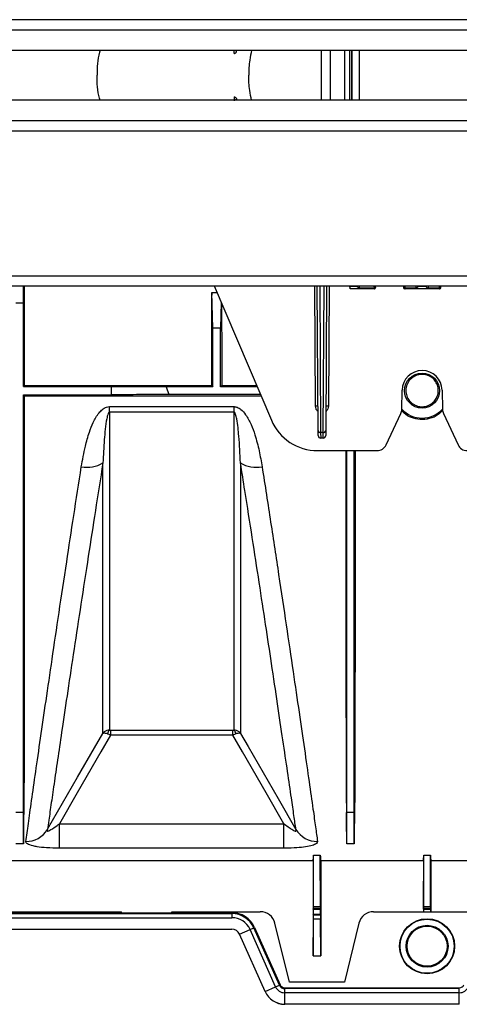
# Model space of a CAD drawing. Units: millimetres. Extents: x 150 to 4162, y 50 to 2920.
# Drawn here: x 2015 to 2103, y 1488 to 1685 of the extents above; entities that cross this region are included whole.
import ezdxf

# ---------------------------------------------------------------- set-up
doc = ezdxf.new("R2010")
doc.units = ezdxf.units.MM
doc.header["$LTSCALE"] = 10
doc.layers.get('0').update_dxf_attribs({"color": 1})
doc.layers.add('3004820', color=7, linetype='Continuous')

# ---------------------------------------------------------------- blocks, each defined once
blk = doc.blocks.new('1140961-M_004_Top_view')
for p, q in [((2073.65, 11.95), (63.65, 11.95)), ((63.65, 9.95), (2073.65, 9.95)), ((1186.15, 5.18), (1186.15, 5.96)), ((63.65, 5.85), (2073.65, 5.85)), ((1203.58, -4.15), (1203.58, 5.85)), ((1205.33, -4.15), (1205.33, 5.85)), ((1208.21, -4.15), (1208.21, 5.85)), ((1209.19, -4.15), (1209.19, 5.85)), ((1209.63, 5.85), (1209.63, -4.15)), ((1209.65, -4.15), (1209.65, 5.85)), ((1211.15, -4.15), (1211.15, 5.85)), ((1211.18, -4.15), (1211.18, 5.85)), ((1186.15, -3.48), (1186.15, -4.26)), ((2073.65, -4.15), (63.65, -4.15)), ((2073.65, -8.25), (63.65, -8.25)), ((63.65, -10.25), (2073.65, -10.25)), ((327.65, -39.2), (1814.65, -39.2)), ((327.65, -41.25), (1814.65, -41.25)), ((1144.05, -44.65), (1144.05, -41.25)), ((1144.21, -41.25), (1144.21, -44.65)), ((1182.14, -41.25), (1193.56, -68.07)), ((1202.36, -65.29), (1202.22, -41.25)), ((1202.89, -70.1), (1202.72, -41.25)), ((1203.22, -41.25), (1203.39, -70.55)), ((1203.91, -70.55), (1204.09, -41.25)), ((1204.59, -41.25), (1204.41, -70.1)), ((1205.09, -41.25), (1204.94, -65.29)), ((1209.25, -41.25), (1209.25, -41.29)), ((1209.26, -41.85), (1209.25, -41.25)), ((1209.25, -41.29), (1210.64, -41.29)), ((1210.64, -41.29), (1210.63, -41.25)), ((1214.38, -41.6), (1214.38, -41.25)), ((1219.93, -41.25), (1219.93, -41.6)), ((1222.92, -41.25), (1222.91, -41.29)), ((1222.91, -41.29), (1224.39, -41.29)), ((1224.39, -41.29), (1224.38, -41.25)), ((1227.38, -41.6), (1227.38, -41.25)), ((1181.7, -42.55), (1182.7, -42.55)), ((1181.9, -49.67), (1181.7, -42.55)), ((1209.26, -41.85), (1209.26, -41.85)), ((1214.13, -41.85), (1209.26, -41.85)), ((1214.09, -41.85), (1209.26, -41.85)), ((1214.06, -41.69), (1211.11, -41.69)), ((1214.13, -41.85), (1214.09, -41.85)), ((1214.34, -41.6), (1214.38, -41.6)), ((1219.93, -41.6), (1219.97, -41.6)), ((1227.13, -41.85), (1220.18, -41.85)), ((1220.22, -41.85), (1220.18, -41.85)), ((1227.09, -41.85), (1220.22, -41.85)), ((1222.45, -41.69), (1220.25, -41.69)), ((1227.06, -41.69), (1224.86, -41.69)), ((1227.13, -41.85), (1227.09, -41.85)), ((1227.34, -41.6), (1227.38, -41.6)), ((1144.05, -44.65), (1142.55, -44.65)), ((1144.05, -61.3), (1144.05, -44.65)), ((1144.05, -44.65), (1144.21, -44.65)), ((1183.55, -44.55), (1183.4, -49.67)), ((1181.9, -61.4), (1181.9, -49.67)), ((1183.4, -49.67), (1181.9, -49.67)), ((1183.4, -61.4), (1183.4, -49.67)), ((1144.05, -61.3), (1144.21, -61.14)), ((1144.05, -61.3), (1161.65, -61.3)), ((1144.21, -61.14), (1181.64, -61.14)), ((1161.65, -63.01), (1161.65, -61.3)), ((1161.65, -61.3), (1172.54, -61.4)), ((1172.54, -61.4), (1173.08, -62.9)), ((1181.9, -61.4), (1172.54, -61.4)), ((1191.36, -62.9), (1173.08, -62.9)), ((1181.64, -61.14), (1181.9, -61.4)), ((1183.66, -61.14), (1183.4, -61.4)), ((1190.72, -61.4), (1183.4, -61.4)), ((1183.66, -61.14), (1190.61, -61.14)), ((1219.59, -65.93), (1219.65, -62.08)), ((1227.65, -62.08), (1227.72, -65.93)), ((1144.21, -63.17), (1144.05, -63.01)), ((1144.05, -63.01), (1161.65, -63.01)), ((1144.21, -63.17), (1191.48, -63.17)), ((1161.21, -65.36), (1186.1, -65.36)), ((1161.21, -66.44), (1161.21, -65.36)), ((1186.1, -66.44), (1161.21, -66.44)), ((1186.1, -66.44), (1186.1, -65.36)), ((1216.48, -72.99), (1219.4, -66.74)), ((1227.91, -66.74), (1230.83, -72.99)), ((1202.9, -71.15), (1202.89, -70.1)), ((1203.91, -70.55), (1203.39, -70.55)), ((1203.39, -70.55), (1203.4, -71.65)), ((1203.91, -71.65), (1203.91, -70.55)), ((1204.41, -70.1), (1204.41, -71.15)), ((1203.91, -71.65), (1203.4, -71.65)), ((1202.76, -74.15), (1214.67, -74.15)), ((1161.45, -129.99), (1185.86, -129.99)), ((1161.45, -129.99), (1161.45, -130.97)), ((1185.86, -130.97), (1161.45, -130.97)), ((1185.86, -130.97), (1185.86, -129.99)), ((1144.05, -146.43), (1142.55, -146.43)), ((1144.05, -152.71), (1144.05, -146.43)), ((1144.05, -146.43), (1144.11, -146.43)), ((1208.6, -146.43), (1208.54, -146.43)), ((1208.6, -152.71), (1208.6, -146.43)), ((1210.1, -146.43), (1208.6, -146.43)), ((1210.1, -152.71), (1210.1, -146.43)), ((1210.1, -146.43), (1210.16, -146.43)), ((1151.24, -153.57), (1151.24, -148.67)), ((1151.24, -148.67), (1196.06, -148.67)), ((1196.06, -153.57), (1196.06, -148.67)), ((1144.05, -152.71), (1142.55, -152.71)), ((1210.1, -152.71), (1208.6, -152.71)), ((1196.06, -153.57), (1151.24, -153.57)), ((1201.96, -165.19), (1201.99, -154.96)), ((1201.99, -154.96), (1203.32, -154.96)), ((1203.34, -165.19), (1203.32, -154.96)), ((1223.96, -165.19), (1223.99, -154.96)), ((1223.99, -154.96), (1225.32, -154.96)), ((1225.34, -165.19), (1225.32, -154.96)), ((1201.9, -156.07), (1121.9, -156.07)), ((1201.9, -156.07), (1201.9, -175.07)), ((1223.9, -156.07), (1203.4, -156.07)), ((1203.4, -156.07), (1203.4, -175.07)), ((1223.9, -156.07), (1223.9, -166.27)), ((1571.65, -156.07), (1225.4, -156.07)), ((1225.4, -156.07), (1225.4, -166.27)), ((1201.96, -165.19), (1203.34, -165.19)), ((1223.96, -165.19), (1225.34, -165.19)), ((1135.65, -166.27), (1163.65, -166.27)), ((1135.65, -166.45), (1158.69, -166.45)), ((1135.65, -166.63), (1185.65, -166.63)), ((1158.69, -166.45), (1158.69, -166.27)), ((1161.07, -166.57), (1158.69, -166.45)), ((1175.67, -166.57), (1161.64, -166.57)), ((1163.65, -166.57), (1163.65, -166.27)), ((1173.65, -166.57), (1173.65, -166.27)), ((1173.65, -166.27), (1191.34, -166.27)), ((1176.24, -166.57), (1178.62, -166.45)), ((1178.62, -166.27), (1178.62, -166.45)), ((1178.62, -166.45), (1185.65, -166.45)), ((1185.65, -166.45), (1185.65, -166.63)), ((1185.65, -166.63), (1185.65, -167.45)), ((1201.92, -165.77), (1201.96, -165.56)), ((1201.92, -165.77), (1203.39, -165.77)), ((1201.95, -166.91), (1201.92, -166.77)), ((1201.92, -166.77), (1203.39, -166.77)), ((1201.95, -166.91), (1203.36, -166.91)), ((1201.96, -165.56), (1203.35, -165.56)), ((1203.39, -165.77), (1203.35, -165.56)), ((1203.36, -166.91), (1203.39, -166.77)), ((1213.97, -166.27), (1223.9, -166.27)), ((1223.91, -166.28), (1223.9, -166.27)), ((1223.91, -166.28), (1225.4, -166.28)), ((1223.92, -165.77), (1223.96, -165.56)), ((1223.92, -165.77), (1225.39, -165.77)), ((1223.96, -165.56), (1225.35, -165.56)), ((1225.39, -165.77), (1225.35, -165.56)), ((1225.4, -166.28), (1225.4, -166.27)), ((1225.4, -166.27), (1253.65, -166.27)), ((1135.65, -167.45), (1185.65, -167.45)), ((1197.15, -180.32), (1194.26, -168.55)), ((1201.9, -175.07), (1201.95, -167.7)), ((1201.95, -167.7), (1203.36, -167.7)), ((1203.4, -175.07), (1203.36, -167.7)), ((1211.04, -168.55), (1208.15, -180.32)), ((1135.65, -169.74), (1185.65, -169.74)), ((1135.65, -169.76), (1185.65, -169.76)), ((1185.65, -169.74), (1185.65, -169.76)), ((1187.2, -170.76), (1187.22, -170.75)), ((1192.29, -182.2), (1187.2, -170.76)), ((1187.22, -170.75), (1189.31, -169.82)), ((1192.31, -182.19), (1187.22, -170.75)), ((1189.31, -169.82), (1190.05, -169.49)), ((1194.4, -181.26), (1189.31, -169.82)), ((1190.05, -169.49), (1190.22, -169.42)), ((1195.15, -180.93), (1190.05, -169.49)), ((1190.22, -169.42), (1195.32, -180.86)), ((1201.9, -175.07), (1203.4, -175.07)), ((1194.4, -181.26), (1195.15, -180.93)), ((1195.15, -180.93), (1195.32, -180.86)), ((1208.15, -180.32), (1197.15, -180.32)), ((1192.29, -182.2), (1192.31, -182.19)), ((1192.31, -182.19), (1194.4, -181.26)), ((1196.23, -181.45), (1231.08, -181.45)), ((1196.23, -181.63), (1196.23, -181.45)), ((1231.08, -181.63), (1196.23, -181.63)), ((1196.23, -182.45), (1196.23, -181.63)), ((1231.08, -182.45), (1196.23, -182.45)), ((1196.23, -184.74), (1196.23, -182.45)), ((1231.08, -181.63), (1231.08, -181.45)), ((1231.08, -182.45), (1231.08, -181.63)), ((1231.08, -184.74), (1231.08, -182.45)), ((1231.08, -184.74), (1196.23, -184.74)), ((1196.23, -184.76), (1196.23, -184.74)), ((1231.08, -184.76), (1196.23, -184.76)), ((1231.08, -184.76), (1231.08, -184.74))]:
    blk.add_line(p, q)
at = {"flags": 128}
for points in [[(1148.84, -149.85), (1148.87, -149.79), (1154.87, -139.4), (1158.24, -133.55), (1159.92, -130.64)], [(1161.45, -130.97), (1159.53, -134.3), (1154.79, -142.53), (1151.24, -148.67)], [(1196.06, -148.67), (1192.52, -142.53), (1187.78, -134.3), (1185.86, -130.97)], [(1187.39, -130.64), (1188.89, -133.24), (1194.88, -143.63), (1198.47, -149.85)]]:
    blk.add_lwpolyline(points, dxfattribs=at)
for centre, radius in [((1223.65, -62.15), 3.5), ((1224.65, -173.15), 5.5), ((1224.65, -173.15), 5.41), ((1224.65, -173.15), 4.18), ((1224.65, -173.15), 4)]:
    blk.add_circle(centre, radius)
for centre, radius, start, end in [((1214.06, -41.44), 0.246, 269.1026, 356.1692), ((1214.09, -41.6), 0.25, 270.0544, 0.0237), ((1220.22, -41.6), 0.25, 179.9763, 269.9456), ((1220.25, -41.44), 0.246, 183.8308, 270.8974), ((1227.06, -41.44), 0.246, 269.1026, 356.1692), ((1227.09, -41.6), 0.25, 270.0544, 0.0237), ((1223.65, -62.15), 4, 1, 179), ((1202.66, -93.93), 28.65, 89.6, 90.6), ((1204.64, -93.93), 28.65, 89.4, 90.4), ((1217.59, -65.89), 2, 335, 359), ((1223.65, -62.15), 5.5, 222.3418, 317.6582), ((1229.72, -65.89), 2, 181, 205), ((1202.76, -64.15), 10, 203.0704, 270), ((1203.37, -70.07), 0.474, 183.865, 273.2112), ((1203.94, -70.07), 0.474, 266.7888, 356.135), ((1203.4, -71.15), 0.5, 180.35, 270), ((1203.91, -71.15), 0.5, 270, 359.65), ((1214.67, -72.15), 2, 270, 335), ((1232.64, -72.15), 2, 205, 270), ((1156.77, -71.19), 6.27, 259.2933, 300.1207), ((1190.53, -71.19), 6.27, 239.8793, 280.7067), ((1161.91, -130.78), 1.07, 131.2445, 178.3825), ((1185.39, -130.78), 1.07, 1.6175, 48.7555), ((1144.6, -147.24), 4.98, 269.1688, 328.4367), ((1202.71, -147.24), 4.98, 211.5633, 270.8312), ((1185.65, -171.45), 5, 24.0005, 90), ((1185.65, -171.45), 4.82, 24.0005, 90), ((1185.65, -171.45), 4, 24.0005, 90), ((1185.65, -171.45), 1.71, 24.0005, 90), ((1185.65, -171.45), 1.69, 24.0005, 90), ((1196.23, -180.45), 1.18, 204.0005, 270), ((1196.23, -180.45), 1, 204.0005, 270), ((1231.08, -180.45), 1, 270, 335.9995), ((1196.23, -180.45), 4.31, 204.0005, 270), ((1196.23, -180.45), 4.29, 204.0005, 270), ((1196.23, -180.45), 2, 204.0005, 270), ((1231.08, -180.45), 2, 270, 335.9995)]:
    blk.add_arc(centre, radius, start, end)
for centre, major_axis, ratio, start_param, end_param in [((1209.25, -39.85), (-0.01, 2), 0.000382, 3.145954, 3.903466), ((1211.1, -41.23), (-0.004, 0.5), 0.008726, 1.618574, 2.737383), ((1214.06, -41.23), (0, 0.5), 0.026204, 1.61865, 2.737459), ((1214.31, -41.23), (0, 0.25), 0.052408, 1.666614, 2.737459), ((1220, -41.23), (0, 0.25), 0.052408, 3.545726, 4.616571), ((1220.25, -41.23), (0, 0.5), 0.026204, 3.545726, 4.664535), ((1222.45, -41.23), (0.004, 0.5), 0.008726, 3.545802, 4.664611), ((1224.85, -41.23), (-0.004, 0.5), 0.008726, 1.618574, 2.737383), ((1227.06, -41.23), (0, 0.5), 0.026204, 1.61865, 2.737459), ((1227.31, -41.23), (0, 0.25), 0.052408, 1.666614, 2.737459), ((1180.38, 0.85), (0, 157.5), 0.008727, 4.307854, 4.433208), ((1214.09, -39.85), (0, 2), 0.045857, 2.737459, 3.137229), ((1214.13, -41.6), (0.25, 0), 0.99862, 4.712389, 6.282957), ((1214.34, -39.85), (0, 1.75), 0.052408, 2.737459, 3.137229), ((1220.18, -41.6), (0.25, 0), 0.99862, 3.141821, 4.712389), ((1219.97, -39.85), (0, 1.75), 0.052408, 3.145956, 3.545726), ((1220.22, -39.85), (0, 2), 0.045857, 3.145956, 3.545726), ((1227.09, -39.85), (0, 2), 0.045857, 2.737459, 3.137229), ((1227.13, -41.6), (0.25, 0), 0.99862, 4.712389, 6.282957), ((1227.34, -39.85), (0, 1.75), 0.052408, 2.737459, 3.137229), ((1184.93, 0.85), (0, 157.5), 0.008727, 1.864204, 1.975332), ((1150.24, 0.85), (6.04, 157.5), 0.00872, 2.779751, 2.917834), ((1202.41, 0.85), (-6.04, 157.5), 0.00872, 3.365352, 3.503434), ((1216.29, 0.85), (6.04, 157.5), 0.00872, 2.779751, 2.917834), ((1201.79, 0.85), (0, 157.5), 0.008727, 3.227412, 3.288183), ((1203.52, 0.85), (0, 157.5), 0.008727, 2.995002, 3.055773), ((1223.79, 0.85), (0, 157.5), 0.008727, 3.227412, 3.288183), ((1225.52, 0.85), (0, 157.5), 0.008727, 2.995002, 3.055773), ((1201.96, -165.06), (0, 0.5), 0.008727, 3.185226, 4.45059), ((1203.35, -165.06), (0, 0.5), 0.008727, 1.832596, 3.097959), ((1223.96, -165.06), (0, 0.5), 0.008727, 3.185226, 4.45059), ((1225.35, -165.06), (0, 0.5), 0.008727, 1.832596, 3.097959), ((1161.64, -166.57), (0.58, 0), 0.008727, 3.316126, 4.712389), ((1175.67, -166.57), (0.58, 0), 0.008727, 4.712389, 6.108652), ((1191.34, -169.27), (3, 0.3), 0.996117, 0.141396, 1.471507), ((1201.92, -166.27), (0, 0.5), 0.008727, 0.043633, 3.097959), ((1201.95, -167.41), (0, 0.5), 0.008727, 4.101524, 6.239552), ((1203.36, -167.41), (0, 0.5), 0.008727, 0.043633, 2.181662), ((1203.39, -166.27), (0, 0.5), 0.008727, 3.185226, 6.239552), ((1213.97, -169.27), (3, -0.3), 0.996117, 1.670086, 3.000197), ((1223.92, -166.27), (0, 0.5), 0.008727, 0.043633, 1.58825), ((1225.39, -166.27), (0, 0.5), 0.008727, 4.694933, 6.239552)]:
    blk.add_ellipse(centre, major_axis=major_axis, ratio=ratio, start_param=start_param, end_param=end_param)
for points, knots in [([(1159.34, 5.85), (1159.3, 5.71), (1158.8, 4.14), (1158.77, 2.42), (1158.75, 0.85)], [0, 0, 0, 0, 0.087268, 1, 1, 1, 1]), ([(1186.15, 5.18), (1186.16, 5.18), (1186.26, 5.22), (1186.4, 5.3), (1186.53, 5.42), (1186.57, 5.5), (1186.58, 5.57), (1186.56, 5.64), (1186.48, 5.75), (1186.39, 5.81), (1186.32, 5.85)], [0, 0, 0, 0, 0.022464, 0.31736, 0.465521, 0.527932, 0.590773, 0.660114, 0.778768, 1, 1, 1, 1]), ([(1189.61, 5.85), (1189.47, 5.2), (1189.1, 3.58), (1189.06, 1.87), (1189.03, 0.85)], [0, 0, 0, 0, 0.404456, 1, 1, 1, 1]), ([(1159.34, -4.15), (1159.3, -4.01), (1158.8, -2.44), (1158.78, -0.72), (1158.76, 0.85)], [0, 0, 0, 0, 0.087268, 1, 1, 1, 1]), ([(1189.61, -4.15), (1189.47, -3.5), (1189.1, -1.88), (1189.06, -0.17), (1189.03, 0.85)], [0, 0, 0, 0, 0.404456, 1, 1, 1, 1]), ([(1186.15, -3.48), (1186.16, -3.48), (1186.26, -3.52), (1186.4, -3.6), (1186.53, -3.71), (1186.57, -3.8), (1186.58, -3.86), (1186.56, -3.94), (1186.48, -4.05), (1186.39, -4.11), (1186.32, -4.15)], [0, 0, 0, 0, 0.022464, 0.31736, 0.465521, 0.527932, 0.590773, 0.660114, 0.778768, 1, 1, 1, 1]), ([(1211.11, -41.69), (1211.11, -41.68), (1211, -41.64), (1210.8, -41.54), (1210.69, -41.37), (1210.64, -41.29)], [0, 0, 0, 0, 0.006032, 0.566861, 1, 1, 1, 1]), ([(1222.91, -41.29), (1222.86, -41.37), (1222.76, -41.54), (1222.56, -41.64), (1222.45, -41.68), (1222.45, -41.69)], [0, 0, 0, 0, 0.433139, 0.993968, 1, 1, 1, 1]), ([(1224.86, -41.69), (1224.86, -41.68), (1224.75, -41.64), (1224.55, -41.54), (1224.44, -41.37), (1224.39, -41.29)], [0, 0, 0, 0, 0.006032, 0.566861, 1, 1, 1, 1]), ([(1144.21, -44.65), (1144.21, -47.47), (1144.21, -53.05), (1144.21, -58.46), (1144.21, -61.14)], [0, 0, 0, 0, 0.505104, 1, 1, 1, 1]), ([(1226.06, -64.3), (1225.81, -64.54), (1225.29, -65.01), (1224.26, -65.37), (1223.21, -65.4), (1222.23, -65.1), (1221.39, -64.53), (1220.75, -63.7), (1220.39, -62.65), (1220.41, -61.49), (1220.85, -60.37), (1221.67, -59.49), (1222.7, -58.98), (1223.78, -58.85), (1224.81, -59.06), (1225.7, -59.56), (1226.41, -60.33), (1226.85, -61.32), (1226.94, -62.45), (1226.67, -63.5), (1226.24, -64.06), (1226.06, -64.3)], [0, 0, 0, 0, 0.051494, 0.103125, 0.151683, 0.19837, 0.246245, 0.297649, 0.353645, 0.413474, 0.474413, 0.532972, 0.587037, 0.636948, 0.684705, 0.732674, 0.782897, 0.836773, 0.894665, 0.955328, 1, 1, 1, 1]), ([(1173.08, -62.9), (1171.17, -62.92), (1167.35, -62.95), (1163.55, -62.99), (1161.65, -63.01)], [0, 0, 0, 0, 0.500011, 1, 1, 1, 1]), ([(1144.05, -146.43), (1144.05, -145.51), (1144.05, -143.68), (1144.05, -139.85), (1144.05, -135.26), (1144.05, -129.85), (1144.05, -123.69), (1144.05, -116.8), (1144.05, -109.23), (1144.05, -101.03), (1144.05, -92.26), (1144.05, -82.96), (1144.05, -73.23), (1144.05, -66.42), (1144.05, -63.01)], [0, 0, 0, 0, 0.083406, 0.166811, 0.250217, 0.333623, 0.417028, 0.500434, 0.58384, 0.667245, 0.750651, 0.833767, 0.916884, 1, 1, 1, 1]), ([(1144.21, -63.17), (1144.21, -65.72), (1144.21, -70.83), (1144.21, -78.26), (1144.21, -85.51), (1144.21, -93.77), (1144.21, -102.81), (1144.21, -112.41), (1144.2, -121.29), (1144.2, -128.53), (1144.19, -134.29), (1144.17, -138.84), (1144.15, -142.95), (1144.13, -145.27), (1144.11, -146.43)], [0, 0, 0, 0, 0.0678528, 0.1357057, 0.2043543, 0.2730028, 0.3782201, 0.4834373, 0.5917114, 0.6999854, 0.7744606, 0.8489358, 0.9244679, 1, 1, 1, 1]), ([(1155.61, -77.35), (1155.85, -75.99), (1156.25, -73.69), (1157.09, -70.72), (1157.97, -68.47), (1158.83, -66.91), (1159.78, -65.91), (1160.49, -65.44), (1161.01, -65.39), (1161.21, -65.36)], [0, 0, 0, 0, 0.309332, 0.524179, 0.674621, 0.834446, 0.897759, 0.961158, 1, 1, 1, 1]), ([(1161.21, -66.44), (1161.2, -66.44), (1161.18, -66.45), (1161.13, -66.47), (1161.05, -66.55), (1160.84, -66.98), (1160.46, -68.81), (1160.14, -72.16), (1160, -75.06), (1159.92, -76.61)], [0, 0, 0, 0, 0.0024901, 0.0057545, 0.0117969, 0.0328971, 0.1345829, 0.5387698, 1, 1, 1, 1]), ([(1161.21, -66.44), (1161.21, -66.62), (1161.21, -70.73), (1161.21, -78.49), (1161.21, -89.08), (1161.21, -98.77), (1161.21, -107.43), (1161.21, -114.92), (1161.21, -120.55), (1161.21, -124.68), (1161.21, -127.72), (1161.21, -129.23), (1161.21, -129.98)], [0, 0, 0, 0, 0.005465, 0.126744, 0.248022, 0.372824, 0.497626, 0.621335, 0.745043, 0.830005, 0.915038, 1, 1, 1, 1]), ([(1186.1, -65.36), (1186.32, -65.39), (1186.83, -65.45), (1187.67, -66.01), (1188.64, -67.16), (1189.55, -68.91), (1190.41, -71.34), (1191.16, -74.16), (1191.52, -76.28), (1191.7, -77.35)], [0, 0, 0, 0, 0.044067, 0.098827, 0.198459, 0.357182, 0.516637, 0.758231, 1, 1, 1, 1]), ([(1187.39, -76.61), (1187.3, -74.83), (1187.15, -71.95), (1186.82, -68.65), (1186.48, -67.08), (1186.32, -66.64), (1186.21, -66.5), (1186.17, -66.46), (1186.13, -66.45), (1186.1, -66.44), (1186.1, -66.44)], [0, 0, 0, 0, 0.529456, 0.860248, 0.948432, 0.984008, 0.989561, 0.995152, 0.997905, 1, 1, 1, 1]), ([(1186.1, -129.98), (1186.1, -129.9), (1186.1, -128.81), (1186.1, -126.23), (1186.1, -121.26), (1186.1, -115), (1186.1, -107.52), (1186.1, -98.94), (1186.1, -89.27), (1186.1, -78.51), (1186.1, -70.48), (1186.1, -66.44)], [0, 0, 0, 0, 0.010177, 0.131041, 0.252744, 0.377094, 0.502359, 0.624514, 0.747537, 0.873295, 1, 1, 1, 1]), ([(1202.87, -66.34), (1202.84, -66.32), (1202.67, -66.17), (1202.44, -65.81), (1202.39, -65.45), (1202.36, -65.29)], [0, 0, 0, 0, 0.103627, 0.575408, 1, 1, 1, 1]), ([(1204.94, -65.29), (1204.92, -65.45), (1204.87, -65.81), (1204.64, -66.17), (1204.47, -66.32), (1204.44, -66.34)], [0, 0, 0, 0, 0.424592, 0.896373, 1, 1, 1, 1]), ([(1227.76, -66.11), (1227.49, -66.4), (1226.78, -67.16), (1225.16, -67.83), (1223.27, -68.03), (1221.51, -67.6), (1220.23, -66.93), (1219.71, -66.31), (1219.54, -66.11)], [0, 0, 0, 0, 0.134536, 0.346281, 0.542878, 0.727999, 0.915514, 1, 1, 1, 1]), ([(1208.44, -74.15), (1208.44, -75.94), (1208.44, -80.47), (1208.44, -87.42), (1208.44, -96.02), (1208.44, -105.11), (1208.45, -114.54), (1208.45, -123.22), (1208.46, -130.12), (1208.47, -135.46), (1208.49, -139.54), (1208.51, -143.25), (1208.53, -145.37), (1208.54, -146.43)], [0, 0, 0, 0, 0.0545496, 0.137709, 0.2208684, 0.3376041, 0.4543399, 0.5744671, 0.6945942, 0.770493, 0.8463918, 0.923196, 1, 1, 1, 1]), ([(1208.6, -146.43), (1208.6, -145.51), (1208.6, -143.68), (1208.6, -139.85), (1208.6, -135.26), (1208.6, -129.85), (1208.6, -123.69), (1208.6, -116.8), (1208.6, -109.23), (1208.6, -101.03), (1208.6, -92.25), (1208.6, -83.3), (1208.6, -77.09), (1208.6, -74.15)], [0, 0, 0, 0, 0.091821, 0.183642, 0.275462, 0.367283, 0.459104, 0.550925, 0.642746, 0.734566, 0.826387, 0.91789, 1, 1, 1, 1]), ([(1210.1, -146.43), (1210.1, -145.51), (1210.1, -143.68), (1210.1, -139.85), (1210.1, -135.26), (1210.1, -129.85), (1210.1, -123.69), (1210.1, -116.8), (1210.1, -109.23), (1210.1, -101.03), (1210.1, -92.25), (1210.1, -83.3), (1210.1, -77.09), (1210.1, -74.15)], [0, 0, 0, 0, 0.091821, 0.183642, 0.275462, 0.367283, 0.459104, 0.550925, 0.642746, 0.734566, 0.826387, 0.91789, 1, 1, 1, 1]), ([(1210.26, -74.15), (1210.26, -75.5), (1210.26, -79.37), (1210.26, -85.5), (1210.26, -93.77), (1210.26, -102.81), (1210.26, -112.41), (1210.25, -121.29), (1210.25, -128.53), (1210.24, -134.29), (1210.22, -138.84), (1210.2, -142.95), (1210.18, -145.27), (1210.16, -146.43)], [0, 0, 0, 0, 0.041103, 0.117265, 0.193428, 0.310162, 0.426896, 0.547021, 0.667147, 0.749774, 0.832401, 0.9162, 1, 1, 1, 1]), ([(1159.92, -76.61), (1159.41, -79.81), (1158.4, -86.22), (1156.93, -95.65), (1155.5, -104.94), (1154.13, -113.95), (1152.88, -122.27), (1151.83, -129.39), (1150.95, -135.36), (1150.22, -140.31), (1149.6, -144.57), (1149.15, -147.72), (1148.93, -149.25), (1148.84, -149.85)], [0, 0, 0, 0, 0.089651, 0.179774, 0.28056, 0.382024, 0.485638, 0.589998, 0.677003, 0.764452, 0.853287, 0.942598, 1, 1, 1, 1]), ([(1159.92, -130.64), (1159.92, -130.58), (1159.92, -129.5), (1159.92, -126.93), (1159.92, -121.94), (1159.92, -115.65), (1159.92, -108.63), (1159.92, -101.27), (1159.92, -93.78), (1159.92, -85.62), (1159.92, -79.61), (1159.92, -76.61)], [0, 0, 0, 0, 0.008179, 0.143673, 0.279167, 0.418598, 0.558028, 0.667501, 0.776975, 0.888487, 1, 1, 1, 1]), ([(1187.39, -76.61), (1187.39, -79.56), (1187.39, -85.46), (1187.39, -93.59), (1187.39, -101.14), (1187.39, -108.56), (1187.39, -115.55), (1187.39, -121.18), (1187.39, -125.31), (1187.39, -128.36), (1187.39, -129.88), (1187.39, -130.64)], [0, 0, 0, 0, 0.109469, 0.218937, 0.330445, 0.441953, 0.579395, 0.716837, 0.811198, 0.905639, 1, 1, 1, 1]), ([(1198.47, -149.85), (1198.34, -148.96), (1198.08, -147.17), (1197.53, -143.34), (1196.81, -138.4), (1195.88, -132.1), (1194.81, -124.88), (1193.65, -117.11), (1192.42, -108.95), (1191.14, -100.55), (1189.75, -91.62), (1188.49, -83.57), (1187.68, -78.46), (1187.39, -76.61)], [0, 0, 0, 0, 0.083627, 0.167254, 0.271087, 0.375297, 0.47951, 0.583347, 0.674485, 0.765872, 0.857263, 0.948404, 1, 1, 1, 1]), ([(1144.53, -152.22), (1144.69, -151.1), (1145, -148.86), (1145.67, -144.16), (1146.48, -138.47), (1147.44, -131.78), (1148.54, -124.24), (1149.77, -115.86), (1151.14, -106.58), (1152.6, -96.93), (1154.08, -87.18), (1155.1, -80.63), (1155.61, -77.35)], [0, 0, 0, 0, 0.101055, 0.20211, 0.306096, 0.410082, 0.511191, 0.6123, 0.716297, 0.820293, 0.909909, 1, 1, 1, 1]), ([(1191.7, -77.35), (1192.28, -81.08), (1193.44, -88.55), (1195.04, -99.12), (1196.54, -109.11), (1197.9, -118.31), (1199.11, -126.57), (1200.18, -133.95), (1201.11, -140.43), (1201.84, -145.53), (1202.39, -149.48), (1202.65, -151.3), (1202.78, -152.22)], [0, 0, 0, 0, 0.102636, 0.205272, 0.310895, 0.416517, 0.519041, 0.621565, 0.727129, 0.832692, 0.916148, 1, 1, 1, 1]), ([(1161.21, -129.98), (1161.04, -129.99), (1160.67, -130.02), (1160.22, -130.27), (1160, -130.52), (1159.92, -130.64), (1159.92, -130.64)], [0, 0, 0, 0, 0.330388, 0.70621, 0.995022, 1, 1, 1, 1]), ([(1160.85, -130.75), (1160.7, -130.7), (1160.39, -130.6), (1160.08, -130.57), (1159.95, -130.61), (1159.92, -130.64), (1159.92, -130.64)], [0, 0, 0, 0, 0.330392, 0.706222, 0.995022, 1, 1, 1, 1]), ([(1161.45, -130.97), (1161.28, -130.91), (1161.07, -130.84), (1160.88, -130.77), (1160.85, -130.75)], [0, 0, 0, 0, 0.826353, 1, 1, 1, 1]), ([(1161.21, -129.98), (1161.22, -129.98), (1161.3, -129.99), (1161.38, -129.99), (1161.45, -129.99)], [0, 0, 0, 0, 0.169581, 1, 1, 1, 1]), ([(1185.86, -129.99), (1185.9, -129.99), (1185.98, -129.99), (1186.06, -129.99), (1186.1, -129.98)], [0, 0, 0, 0, 0.54491, 1, 1, 1, 1]), ([(1186.46, -130.75), (1186.37, -130.79), (1186.18, -130.86), (1185.97, -130.93), (1185.86, -130.97)], [0, 0, 0, 0, 0.461756, 1, 1, 1, 1]), ([(1187.39, -130.64), (1187.39, -130.64), (1187.31, -130.52), (1187.09, -130.27), (1186.64, -130.02), (1186.27, -129.99), (1186.1, -129.98)], [0, 0, 0, 0, 0.004978, 0.29379, 0.669612, 1, 1, 1, 1]), ([(1187.39, -130.64), (1187.39, -130.64), (1187.35, -130.61), (1187.23, -130.57), (1186.91, -130.6), (1186.6, -130.7), (1186.46, -130.75)], [0, 0, 0, 0, 0.004978, 0.293778, 0.669608, 1, 1, 1, 1]), ([(1148.84, -149.85), (1148.82, -149.91), (1148.78, -150), (1148.79, -150.11), (1148.85, -150.15), (1148.97, -150.14), (1149.2, -150.06), (1149.83, -149.72), (1150.55, -149.21), (1151.1, -148.78), (1151.24, -148.67)], [0, 0, 0, 0, 0.0768465, 0.1270118, 0.1775338, 0.2221653, 0.2943044, 0.4313228, 0.8501667, 1, 1, 1, 1]), ([(1196.06, -148.67), (1196.11, -148.71), (1196.46, -148.98), (1197.04, -149.41), (1197.71, -149.85), (1198.1, -150.06), (1198.29, -150.13), (1198.4, -150.15), (1198.48, -150.14), (1198.52, -150.09), (1198.53, -150.01), (1198.49, -149.9), (1198.47, -149.85)], [0, 0, 0, 0, 0.0479199, 0.3584233, 0.5857878, 0.7140623, 0.7454769, 0.8003402, 0.8461227, 0.8667002, 0.9279054, 1, 1, 1, 1]), ([(1151.24, -153.57), (1150.37, -153.56), (1148.77, -153.53), (1147.2, -153.35), (1145.94, -153.13), (1144.98, -152.86), (1144.53, -152.49), (1144.53, -152.28), (1144.53, -152.22)], [0, 0, 0, 0, 0.254269, 0.466021, 0.512639, 0.736263, 0.927593, 1, 1, 1, 1]), ([(1202.78, -152.22), (1202.74, -152.37), (1202.67, -152.66), (1201.79, -153.04), (1200.42, -153.32), (1198.58, -153.51), (1197.04, -153.57), (1196.17, -153.57), (1196.06, -153.57)], [0, 0, 0, 0, 0.185268, 0.369614, 0.550579, 0.745354, 0.967711, 1, 1, 1, 1])]:
    blk.add_open_spline(points, degree=3, knots=knots)

msp = doc.modelspace()

# ---------------------------------------------------------------- block references
at = {"layer": '3004820'}
msp.add_blockref('1140961-M_004_Top_view', (872.173, 1672.747), dxfattribs=at)

doc.saveas('drawing.dxf')
